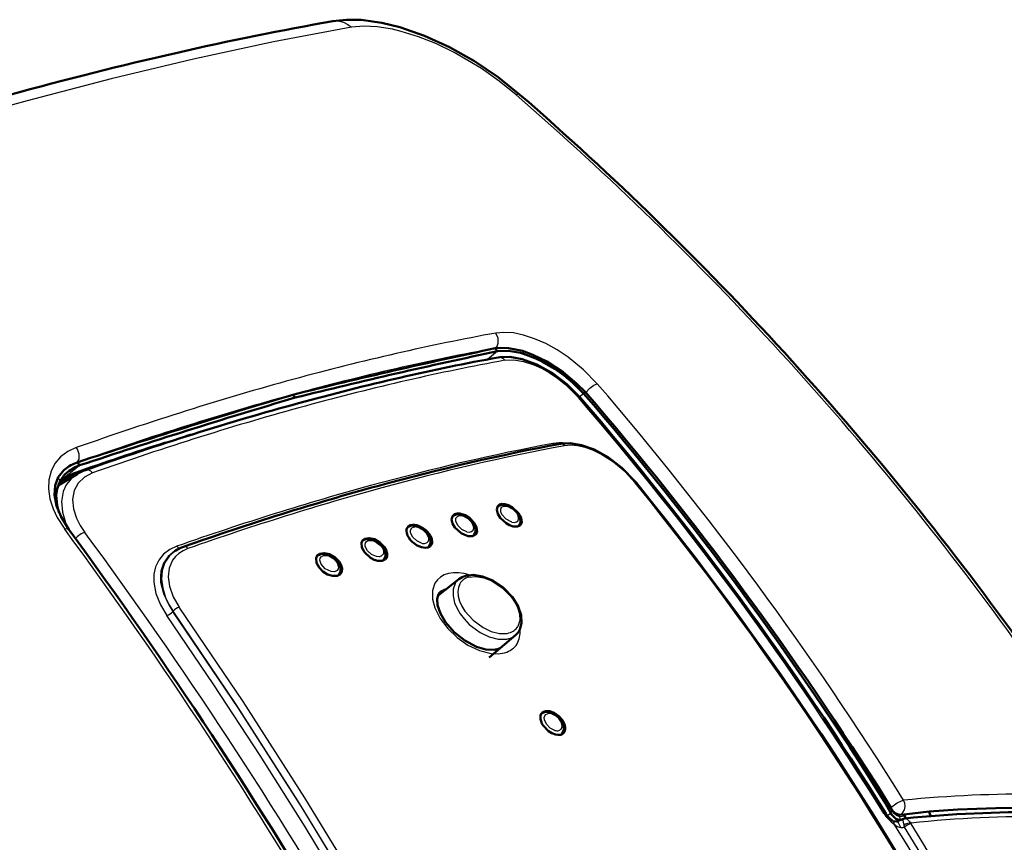
# Model space of a CAD drawing. Extents: x 0 to 594, y 0 to 420.
# Drawn here: x 336 to 361, y 126 to 147 of the extents above; entities that cross this region are included whole.
import ezdxf

# ---------------------------------------------------------------- set-up
doc = ezdxf.new("R2010")
doc.units = 0

msp = doc.modelspace()

# ---------------------------------------------------------------- linework, layer by layer
at = {"color": 7, "lineweight": 25}
for p, q in [((347.80658, 138.304489), (347.548462, 138.094879)), ((348.44693, 138.312256), (348.476013, 138.238953)), ((349.910492, 137.14093), (350.012146, 137.223785)), ((339.852783, 136.130051), (339.850891, 136.136993)), ((339.90152, 136.145447), (339.899933, 136.152206)), ((337.090668, 135.377274), (336.589386, 134.970154)), ((336.987152, 135.18721), (336.994537, 135.163742)), ((336.994537, 135.163742), (337.001923, 135.140182)), ((336.526947, 135.047943), (336.603821, 134.99588)), ((336.709686, 134.981689), (336.61203, 134.904358)), ((336.709686, 134.981689), (336.714905, 134.965134)), ((336.793091, 135.064636), (336.780029, 135.084946)), ((347.808533, 134.322495), (347.81311, 134.326035)), ((346.652924, 134.076004), (346.659149, 134.080887)), ((345.495331, 133.781921), (345.503204, 133.788193)), ((344.336334, 133.44046), (344.345856, 133.448105)), ((343.176392, 133.051666), (343.187622, 133.060791)), ((339.484894, 131.632202), (339.485352, 131.632507)), ((348.934692, 129.006149), (348.939178, 129.009583)), ((357.924408, 126.519081), (357.884979, 126.593102)), ((357.885315, 126.593201), (357.898407, 126.60041)), ((357.924408, 126.519081), (357.929962, 126.526382)), ((357.798981, 126.395622), (357.890656, 126.452705)), ((358.126404, 126.362228), (358.119171, 126.412544)), ((358.251282, 126.374924), (358.126404, 126.362228)), ((358.139801, 126.279793), (358.126404, 126.362228)), ((358.150238, 126.421928), (358.136444, 126.4133)), ((358.450836, 126.449692), (358.150269, 126.421928)), ((358.403381, 126.20224), (358.412689, 126.184921))]:
    msp.add_line(p, q, dxfattribs=at)
at = {"color": 7, "lineweight": 50}
for p, q in [((342.557312, 137.18782), (342.619659, 137.114639)), ((350.071228, 137.242218), (350.011627, 137.224396)), ((339.80246, 136.114105), (339.822449, 136.124634)), ((339.899933, 136.152206), (339.850891, 136.136993)), ((339.265564, 135.952637), (339.268219, 135.942627)), ((339.280457, 135.953796), (339.282257, 135.947174)), ((339.280609, 135.953827), (339.287292, 135.948853)), ((336.539612, 134.858246), (337.023987, 135.153625)), ((336.629547, 134.975555), (336.583374, 134.959015)), ((336.629547, 134.975555), (336.683044, 135.017624)), ((347.81311, 134.326035), (347.808716, 134.322784)), ((346.659149, 134.080887), (346.653259, 134.076538)), ((345.503204, 133.788193), (345.49588, 133.782776)), ((344.345856, 133.448105), (344.337128, 133.44165)), ((339.522583, 133.173538), (339.553253, 133.19278)), ((343.187592, 133.06076), (343.17746, 133.053284)), ((346.817993, 132.457092), (346.281677, 132.041641)), ((348.26828, 131.019104), (347.592743, 130.444153)), ((348.939178, 129.009583), (348.934875, 129.006424)), ((357.72406, 126.764824), (357.750763, 126.720802)), ((357.811768, 126.734764), (357.786163, 126.778908)), ((357.748444, 126.719017), (357.810242, 126.733658)), ((357.890564, 126.45285), (357.748444, 126.719017)), ((357.898407, 126.60041), (357.811768, 126.734764)), ((358.136414, 126.413292), (358.119171, 126.412544)), ((358.227112, 126.424103), (358.136414, 126.413292)), ((358.450836, 126.449692), (358.227112, 126.424103)), ((358.251282, 126.374924), (358.227112, 126.424103)), ((358.251282, 126.374924), (358.277252, 126.32058)), ((358.878265, 126.49884), (358.450714, 126.450119)), ((358.909332, 126.377754), (358.878265, 126.49884))]:
    msp.add_line(p, q, dxfattribs=at)
for points in [[(348.383087, 144.88501), (347.821259, 145.334442), (347.214478, 145.745316), (346.577301, 146.105255), (345.937653, 146.397736), (345.305603, 146.617462), (344.839996, 146.731354), (344.310455, 146.803162), (343.935394, 146.809128), (343.579315, 146.77121)], [(348.44693, 138.312256), (348.087494, 138.386841), (347.813782, 138.388992), (347.748138, 138.379959)], [(347.80658, 138.304489), (348.086945, 138.315216), (348.399261, 138.26062), (348.476013, 138.238953)], [(349.937622, 137.109818), (349.588898, 137.460022), (349.218018, 137.742096), (348.813873, 137.967651), (348.442078, 138.103714), (348.121277, 138.159607), (347.873077, 138.153519), (347.82135, 138.145432)], [(350.071228, 137.242218), (349.836731, 137.480469), (349.490387, 137.769043), (349.072083, 138.041367), (348.716095, 138.215759), (348.446899, 138.312241)], [(348.476013, 138.238953), (348.792358, 138.1203), (348.954163, 138.04245), (349.275879, 137.854172), (349.514465, 137.684052), (349.739563, 137.496307), (350.012146, 137.223785)], [(349.420898, 135.929306), (349.666626, 135.943634), (349.962463, 135.89537), (350.282562, 135.78064), (350.651886, 135.576706), (350.994476, 135.31601), (351.330841, 134.97403), (351.367889, 134.929214)], [(336.814514, 133.728958), (336.613129, 134.054337), (336.498505, 134.34082), (336.447388, 134.622528), (336.462372, 134.85939), (336.541199, 135.074646), (336.688293, 135.256378), (336.715302, 135.279251)], [(336.603821, 134.99588), (336.514435, 134.772903), (336.491486, 134.60907), (336.511322, 134.350098), (336.558563, 134.172791)], [(347.859985, 134.368958), (347.804291, 134.315002), (347.788513, 134.234039), (347.813354, 134.135147), (347.87326, 134.034348)], [(347.81311, 134.326035), (347.915588, 134.365311), (348.037292, 134.354614)], [(348.348724, 134.153458), (348.185211, 134.304306), (348.089783, 134.354935), (347.993805, 134.38298), (347.921143, 134.385834), (347.859985, 134.368958)], [(348.34668, 133.812256), (348.393646, 133.905975), (348.386871, 134.024719), (348.324554, 134.149567), (348.188995, 134.281906), (348.037292, 134.354614)], [(346.706726, 134.124176), (346.648865, 134.069061), (346.631439, 133.986816), (346.655426, 133.887024), (346.715179, 133.785889)], [(346.659149, 134.080887), (346.773315, 134.122238), (346.88446, 134.111893)], [(347.200623, 133.913116), (347.098816, 134.017807), (346.974243, 134.097687), (346.843353, 134.139725), (346.769409, 134.141815), (346.706726, 134.124176)], [(347.194611, 133.568497), (347.245178, 133.675751), (347.231384, 133.801483), (347.148926, 133.941437), (347.001373, 134.063522), (346.88446, 134.111893)], [(348.348724, 134.153458), (348.417175, 134.030884), (348.431458, 133.915115), (348.39621, 133.843369)], [(347.200623, 133.913116), (347.268646, 133.790512), (347.281891, 133.673859), (347.24527, 133.600769)], [(348.39621, 133.843369), (348.317261, 133.804321), (348.210114, 133.808243), (348.117371, 133.839294), (348.026367, 133.890442), (347.87326, 134.034348)], [(346.040314, 133.277008), (346.089478, 133.369812), (346.089355, 133.476318), (346.029846, 133.610138), (345.907745, 133.735703), (345.750641, 133.815918), (345.729706, 133.821579)], [(347.24527, 133.600769), (347.164276, 133.559921), (347.055115, 133.562332), (346.965088, 133.590668), (346.876617, 133.637833), (346.715179, 133.785889)], [(344.393402, 133.146271), (344.326294, 133.269348), (344.315552, 133.388092), (344.342743, 133.449615), (344.395172, 133.492355)], [(344.345856, 133.448105), (344.444092, 133.488998), (344.573547, 133.483841)], [(344.395172, 133.492355), (344.512939, 133.513138), (344.649872, 133.480331), (344.787201, 133.400833), (344.898773, 133.289719)], [(344.884369, 132.937927), (344.938507, 133.049622), (344.926514, 133.174332), (344.856842, 133.300629), (344.7117, 133.42717), (344.573547, 133.483826)], [(343.230713, 132.755402), (343.164093, 132.87915), (343.154877, 132.999283), (343.183716, 133.06192), (343.237915, 133.105621)], [(343.187622, 133.060791), (343.308136, 133.105591), (343.416534, 133.098801)], [(343.237915, 133.105621), (343.358002, 133.127655), (343.49646, 133.096024), (343.634369, 133.017639), (343.746094, 132.906952)], [(343.727234, 132.551422), (343.778992, 132.644592), (343.777893, 132.769531), (343.715302, 132.900192), (343.592651, 133.019928), (343.437195, 133.093796), (343.416534, 133.098801)], [(344.393402, 133.146271), (344.550812, 133.003113), (344.64389, 132.955002), (344.739258, 132.927399), (344.852264, 132.928085), (344.937378, 132.972549)], [(344.937378, 132.972549), (344.973572, 133.035126), (344.978241, 133.113556), (344.951874, 133.202209), (344.898773, 133.289719)], [(343.781494, 132.587219), (343.818878, 132.65097), (343.824493, 132.730347), (343.798798, 132.819443), (343.746094, 132.906952)], [(343.230713, 132.755402), (343.328918, 132.655273), (343.449799, 132.579544), (343.579224, 132.538727), (343.694214, 132.540894), (343.781494, 132.587219)], [(346.993622, 132.542984), (347.183807, 132.565216), (347.421722, 132.528641), (347.68634, 132.421143), (347.952209, 132.241531), (348.189667, 131.99678), (348.337799, 131.759384), (348.414978, 131.533539), (348.426239, 131.331253), (348.379395, 131.162842), (348.363037, 131.132233)], [(346.297485, 132.075272), (346.261414, 131.953247), (346.271637, 131.788223), (346.341766, 131.577957), (346.474091, 131.351654), (346.696136, 131.096786), (346.970001, 130.879929), (347.266418, 130.725449), (347.510193, 130.655823), (347.710999, 130.646027), (347.79657, 130.661163)], [(349.025024, 129.069366), (349.138947, 129.071686), (349.261871, 129.02774), (349.379974, 128.944717), (349.474213, 128.836395)], [(349.449127, 128.475296), (349.506409, 128.583374), (349.502197, 128.707016), (349.441132, 128.839691), (349.303436, 128.977097), (349.166992, 129.041367)], [(348.97879, 128.701065), (349.117157, 128.556519), (349.202271, 128.504059), (349.29126, 128.470764), (349.362762, 128.460693), (349.42804, 128.46814)], [(357.72406, 126.764824), (357.738068, 126.76889), (357.767151, 126.775345), (357.786163, 126.778908)], [(358.119171, 126.412544), (358.062317, 126.424911), (358.004303, 126.456528), (357.929962, 126.526382)], [(364.856812, 126.346085), (363.877045, 126.463112), (362.983948, 126.535721), (362.200195, 126.574181), (361.437164, 126.589951), (360.591217, 126.583664), (359.612457, 126.546608), (358.878265, 126.49884)], [(358.121674, 126.272392), (358.019989, 126.308861), (357.910431, 126.419579), (357.890656, 126.452713)], [(357.955566, 126.24823), (358.035004, 126.24057), (358.051392, 126.245789)]]:
    msp.add_lwpolyline(points, dxfattribs=at)
at = {"color": 7, "lineweight": 25}
for points in [[(343.58075, 146.771454), (343.721313, 146.775681), (343.856506, 146.742416), (343.967255, 146.685577), (344.058655, 146.614182)], [(344.058655, 146.614182), (342.06311, 146.239487), (340.010559, 145.799728), (337.903015, 145.295959), (335.742523, 144.729553)], [(348.282623, 144.881943), (347.848663, 145.232758), (347.392639, 145.554092), (346.692322, 145.967438), (346.221619, 146.195282), (345.778229, 146.371246), (345.333313, 146.509857), (345.118378, 146.561737), (344.720673, 146.625916), (344.375824, 146.642212), (344.058655, 146.614182)], [(347.748322, 138.380005), (347.797485, 138.435577), (347.826538, 138.509659), (347.826599, 138.640793), (347.764648, 138.770218)], [(350.366058, 137.46994), (350.014221, 137.831085), (349.618378, 138.152679), (349.335449, 138.340149), (349.045471, 138.500031), (348.760101, 138.625778), (348.477814, 138.718033), (348.215546, 138.772018), (347.968842, 138.788834), (347.764648, 138.770218)], [(347.995544, 138.072006), (348.222168, 138.083481), (348.47345, 138.043518), (348.735901, 137.95784), (348.935822, 137.866684), (349.131989, 137.756546), (349.346588, 137.612061), (349.548553, 137.451035), (349.883545, 137.116226)], [(350.071228, 137.242218), (350.17691, 137.35614), (350.277283, 137.429947), (350.363068, 137.469193), (350.36618, 137.469818)], [(351.335144, 134.932373), (351.077393, 135.211319), (350.780212, 135.460907), (350.454437, 135.667969), (350.255157, 135.763687), (350.054596, 135.835846), (349.86203, 135.88002), (349.678955, 135.894775), (349.528534, 135.881241)], [(337.003998, 135.83078), (336.786285, 135.730057), (336.601563, 135.593414), (336.457764, 135.425476), (336.356781, 135.228943), (336.301361, 135.009338), (336.292053, 134.770706), (336.329865, 134.517334), (336.412506, 134.260117), (336.516296, 134.040329), (336.708038, 133.739182)], [(337.028961, 135.451859), (337.0784, 135.537628), (337.081177, 135.663544), (337.03299, 135.790619), (337.004059, 135.830795)], [(337.023987, 135.153625), (336.868927, 135.032822), (336.749176, 134.880661), (336.669495, 134.702438), (336.628326, 134.448288), (336.651642, 134.179016), (336.731293, 133.9077), (336.805328, 133.741516)], [(337.419342, 135.182953), (337.21106, 135.077667), (337.049957, 134.923782), (336.947754, 134.728287), (336.90979, 134.502075), (336.934418, 134.261169), (337.013916, 134.018265), (337.107208, 133.834717), (337.223846, 133.65802)], [(348.173889, 133.920364), (348.030304, 133.995422), (347.922272, 134.116562), (347.892334, 134.187057), (347.88858, 134.251511), (347.913513, 134.301132), (347.95047, 134.324005), (347.999664, 134.331757), (348.062561, 134.322647)], [(348.173889, 133.920364), (348.241394, 133.911316), (348.297302, 133.923721), (348.334747, 133.956787), (348.349731, 134.01207), (348.336853, 134.079071), (348.299591, 134.149277), (348.205139, 134.248352), (348.062561, 134.322647)], [(347.017822, 133.674438), (346.896271, 133.731049), (346.794342, 133.825104), (346.736267, 133.933578), (346.735443, 134.019241), (346.785767, 134.074966), (346.839569, 134.087387), (346.909637, 134.079269)], [(347.017822, 133.674438), (347.086273, 133.66626), (347.143341, 133.67955), (347.181976, 133.713531), (347.197968, 133.769791), (347.185577, 133.837555), (347.148285, 133.908112), (347.053345, 134.006653), (346.909637, 134.079285)], [(336.814514, 133.728958), (336.799469, 133.74118), (336.785614, 133.745987), (336.750824, 133.747711), (336.70993, 133.739746), (336.708221, 133.738937)], [(345.859589, 133.380707), (345.735718, 133.436859), (345.632629, 133.53183), (345.575623, 133.642166), (345.574066, 133.716232), (345.609894, 133.770767), (345.65036, 133.790192)], [(345.963989, 133.378799), (346.002747, 133.396988), (346.029572, 133.426575), (346.042786, 133.465378), (346.042023, 133.510574), (345.994324, 133.620087), (345.898468, 133.718048), (345.75473, 133.788269)], [(344.699738, 133.039352), (344.576233, 133.093338), (344.473175, 133.186234), (344.415436, 133.295776), (344.409546, 133.345718), (344.419128, 133.389633), (344.443909, 133.424225), (344.482178, 133.447006), (344.598419, 133.449799)], [(344.598419, 133.449799), (344.672943, 133.423386), (344.806854, 133.324051), (344.854492, 133.260086), (344.882721, 133.193542), (344.881409, 133.105392), (344.827393, 133.046936), (344.768677, 133.032822), (344.699738, 133.039352)], [(339.584198, 133.302689), (339.399506, 133.217041), (339.242493, 133.098175), (339.119812, 132.948624), (339.03656, 132.774429), (338.993835, 132.581619), (338.990723, 132.377258), (339.045868, 132.087357), (339.160522, 131.800354), (339.324158, 131.525391)], [(339.522583, 133.173538), (339.358368, 133.03743), (339.240814, 132.864594), (339.175354, 132.663162), (339.161285, 132.5242), (339.16803, 132.380493), (339.238495, 132.088272), (339.373688, 131.802216), (339.48468, 131.632065)], [(339.553253, 133.19278), (339.390778, 133.057816), (339.273132, 132.885284), (339.205444, 132.683594), (339.188354, 132.457321), (339.220551, 132.222153), (339.295929, 131.986847), (339.380859, 131.806808), (339.485504, 131.632584)], [(339.866364, 133.241867), (339.742218, 133.1875), (339.631805, 133.115845), (339.545349, 133.035965), (339.474426, 132.94339), (339.387787, 132.743118), (339.361938, 132.517929), (339.393188, 132.281204), (339.492096, 132.004776), (339.646423, 131.73941)], [(343.538788, 132.650513), (343.390717, 132.719421), (343.280945, 132.839127), (343.247772, 132.947083), (343.255859, 132.995041), (343.281097, 133.033539), (343.348267, 133.066711), (343.441223, 133.063965)], [(343.441223, 133.063965), (343.478882, 133.053467), (343.605682, 132.982407), (343.698944, 132.875549), (343.732239, 132.767715), (343.724274, 132.719742), (343.699158, 132.681183), (343.630127, 132.647461), (343.538788, 132.650513)], [(346.202454, 132.353317), (346.139069, 132.163589), (346.139954, 131.947083), (346.198853, 131.719543), (346.335663, 131.44574), (346.530121, 131.188583), (346.768921, 130.960083), (347.04599, 130.767273), (347.344574, 130.62648), (347.647766, 130.55159), (347.825928, 130.544434), (347.990723, 130.569977)], [(346.721191, 132.346741), (346.668762, 132.198685), (346.665894, 132.028717), (346.708374, 131.849014), (346.768677, 131.708908), (346.849579, 131.572144), (346.958221, 131.429932), (347.084534, 131.29863), (347.363586, 131.088837), (347.591888, 130.97847), (347.824585, 130.918488), (348.043884, 130.919708), (348.0979, 130.931549)], [(346.842316, 132.340897), (346.80426, 132.246887), (346.790344, 132.140686), (346.800903, 132.019836), (346.835449, 131.894836), (346.894257, 131.76416), (346.973358, 131.636673), (347.181, 131.403229), (347.435822, 131.215881), (347.643677, 131.117584), (347.854279, 131.064636), (348.051483, 131.065994), (348.10144, 131.076904)], [(347.069855, 132.508499), (347.253662, 132.526489), (347.455353, 132.491394), (347.659149, 132.410706), (347.926941, 132.23645), (348.151825, 132.009689), (348.240936, 131.883301), (348.310669, 131.752167), (348.369629, 131.568665), (348.37735, 131.394012), (348.328156, 131.243134)], [(357.515656, 95.352806), (356.301453, 98.711861), (355.027496, 102.032845), (353.69339, 105.312843), (352.298676, 108.54879), (350.842834, 111.737518), (349.3255, 114.875755), (348.54361, 116.424896), (347.746185, 117.960159), (346.658722, 119.984833), (345.543427, 121.983047), (344.400299, 123.953766), (342.812805, 126.568581), (341.174225, 129.128983), (339.48468, 131.632065)], [(357.51767, 95.354752), (356.268738, 98.80687), (354.956635, 102.218658), (353.580902, 105.586906), (352.141022, 108.90831), (351.394501, 110.55558), (350.631653, 112.189758), (349.857452, 113.80014), (349.067017, 115.396698), (347.984283, 117.509857), (346.872314, 119.596375), (345.730988, 121.655159), (344.240997, 124.224823), (342.703369, 126.745995), (341.118164, 129.21611), (339.485504, 131.632584)], [(357.699432, 95.418503), (356.449219, 98.874199), (355.135712, 102.289673), (353.758484, 105.66172), (352.317047, 108.987007), (351.570038, 110.635445), (350.806732, 112.270805), (350.031281, 113.883934), (349.239532, 115.483231), (348.155579, 117.598961), (347.042297, 119.688042), (345.899658, 121.749359), (344.407837, 124.322281), (342.868317, 126.846664), (341.281128, 129.319916), (339.646423, 131.73941)], [(357.33432, 95.289207), (356.682007, 97.118759), (356.012115, 98.937408), (355.327148, 100.738045), (354.624542, 102.526962), (353.658447, 104.897491), (352.660675, 107.245102), (351.631012, 109.568604), (350.298859, 112.437218), (348.916321, 115.263817), (347.483124, 118.045921), (345.998962, 120.780991), (344.463654, 123.466492), (342.876953, 126.099861), (341.718689, 127.93721), (340.534393, 129.746078), (339.324158, 131.525391)], [(349.2771, 128.577728), (349.157013, 128.637955), (349.060425, 128.73764), (349.010071, 128.851135), (349.00708, 128.905182), (349.020752, 128.951843), (349.049225, 128.985718), (349.09079, 129.006012)], [(349.380035, 128.574615), (349.438538, 128.611389), (349.463837, 128.676331), (349.458435, 128.739899), (349.432343, 128.80687), (349.381287, 128.88028), (349.313446, 128.942902), (349.193726, 129.002884)], [(357.898407, 126.60041), (358.058197, 126.71656), (358.166748, 126.770355), (358.22287, 126.788315)], [(358.150269, 126.421928), (358.206268, 126.47097), (358.244293, 126.539879), (358.260773, 126.622986), (358.253174, 126.708916), (358.22287, 126.78833)], [(357.890564, 126.45285), (357.914032, 126.499626), (357.924408, 126.519073)], [(358.126404, 126.362228), (358.100372, 126.36618), (358.043732, 126.393478), (357.976135, 126.449379), (357.924408, 126.519081)], [(358.246185, 126.317467), (358.31189, 126.303246), (358.389313, 126.226723), (358.403381, 126.20224)], [(357.984253, 126.173347), (358.053314, 126.113556), (358.149536, 126.085327)]]:
    msp.add_lwpolyline(points, dxfattribs=at)
at = {"color": 7, "lineweight": 50}
for centre, radius, start, end in [((379.022217, -9.692032), 151.338629, 101.926032, 103.942563), ((379.026337, -9.694038), 151.255537, 101.911702, 103.927653), ((348.753479, 139.093216), 1.232297, 215.35774, 219.792581), ((391.588715, -28.641571), 172.926101, 106.471557, 108.391564), ((391.734741, -28.870789), 173.099475, 106.483489, 108.401891), ((339.906738, 135.971115), 0.175094, 108.680064, 118.768985), ((339.965027, 135.973206), 0.190211, 92.278724, 109.943547), ((339.947601, 136.023788), 0.13556, 90.819045, 110.175739), ((365.112122, 55.085457), 84.897297, 107.724733, 109.347258), ((339.275421, 135.934998), 0.01984, 74.636721, 118.99628), ((337.380554, 134.439026), 1.071909, 109.144162, 128.370072), ((337.420685, 134.42305), 1.009507, 109.078032, 128.542371), ((336.22049, 134.715103), 1.093401, 37.269733, 42.340087), ((337.297546, 134.583405), 0.807149, 128.799418, 149.26638), ((337.387054, 134.14064), 1.122279, 110.931001, 122.733445), ((337.325806, 134.436005), 0.824116, 114.26524, 130.278017), ((337.614929, 134.177536), 1.141092, 109.234956, 121.192008), ((336.436462, 134.735901), 0.24338, 43.821671, 55.971628), ((337.366852, 134.134552), 1.116931, 121.693986, 127.753211), ((345.63028, 133.672943), 0.177403, 105.064654, 116.328585), ((345.631653, 133.612122), 0.217958, 104.916931, 126.109526), ((345.649261, 133.522446), 0.309486, 74.947741, 103.792046), ((340.082916, 132.341858), 1.002345, 109.126069, 121.90034), ((345.983185, 133.422394), 0.156312, 284.117548, 314.225793), ((347.120697, 132.059235), 0.500038, 104.721041, 127.267065), ((346.501007, 131.960205), 0.233823, 120.42577, 150.515076), ((347.984131, 131.353378), 0.438735, 310.369482, 329.730808), ((347.724426, 130.957306), 0.304506, 283.688366, 310.433437), ((349.068573, 128.832565), 0.219296, 105.004275, 126.168497), ((349.070892, 128.899338), 0.176108, 105.103607, 116.371889), ((349.082794, 128.756409), 0.296881, 73.53995, 103.850001), ((349.388489, 128.622635), 0.15942, 284.364917, 314.519816), ((360.759399, 128.171417), 3.278843, 205.984193, 208.772112), ((358.242554, 126.783646), 0.40484, 208.177776, 219.454296), ((358.307129, 126.777618), 0.635832, 211.585863, 236.411661), ((357.447449, 127.947517), 1.805725, 289.540322, 294.423053), ((358.262756, 126.152702), 0.165592, 95.737238, 114.50974)]:
    msp.add_arc(centre, radius, start, end, dxfattribs=at)
at = {"color": 7, "lineweight": 25}
for centre, radius, start, end in [((360.192902, 79.002182), 57.870662, 100.619225, 105.384136), ((349.414612, 134.834686), 1.118087, 82.845051, 99.703488), ((349.335327, 136.020035), 0.137363, 217.421058, 240.419029), ((336.40448, 134.778381), 0.242785, 31.257189, 44.413377), ((336.502197, 134.85553), 0.242835, 31.301343, 41.870272), ((337.265808, 134.505188), 0.732381, 130.194757, 139.408191), ((351.349731, 134.902725), 0.032543, 55.576884, 116.233414), ((348.021393, 134.317001), 0.041168, 7.802908, 67.088399), ((346.868561, 134.074615), 0.040887, 6.475034, 66.920172), ((345.697937, 133.583542), 0.21226, 74.491853, 102.966516), ((345.713715, 133.784592), 0.040712, 5.135897, 66.627594), ((345.916382, 133.58548), 0.212285, 254.491821, 282.964899), ((339.686523, 133.374985), 0.124865, 215.246694, 259.675122), ((347.052246, 132.153992), 0.383058, 127.69932, 149.791772), ((346.626343, 131.75235), 0.476682, 104.874877, 120.763427), ((339.207245, 131.874405), 0.368458, 288.518833, 318.862109), ((339.762726, 131.390656), 0.36802, 108.443603, 138.889028), ((347.987915, 131.356354), 0.43868, 284.516875, 309.739305), ((349.135651, 128.812729), 0.198628, 73.01714, 103.06289), ((349.335175, 128.76799), 0.19871, 253.025441, 283.061689), ((358.469635, 126.916428), 0.887992, 211.675953, 236.845993), ((358.896851, 126.379814), 0.707305, 186.207107, 199.426651), ((358.035461, 127.292046), 1.212083, 275.400389, 280.091124), ((358.713837, 126.310211), 0.511755, 198.893213, 204.408782)]:
    msp.add_arc(centre, radius, start, end, dxfattribs=at)
at = {"color": 7, "lineweight": 50}
for centre, major_axis, ratio, start_param, end_param in [((264.666687, 71.753571), (101.036316, 71.098267), 0.263343, 0.511892717, 0.630079898), ((39.958862, -167.939209), (313.060516, 308.469208), 0.431855, 6.216849705, 6.316678421), ((184.427643, -113.451263), (-185.161713, -248.200241), 0.246009, 3.400160754, 3.446663066), ((280.374481, 63.358097), (-39.683716, -95.678268), 0.868292, 2.589690822, 2.729473602), ((283.891388, 66.437637), (-30.847198, -94.558563), 0.877752, 2.510138879, 2.653278988), ((108.486572, -233.745514), (-261.065613, -368.655396), 0.208246, 3.38974039, 3.427933741), ((101.555008, -104.313599), (-243.786072, -246.352631), 0.491895, 3.025188177, 3.102080657), ((196.539505, -112.428726), (-174.035278, -245.207581), 0.252102, 3.395946671, 3.439816081), ((162.364105, -169.228271), (-208.16037, -302.103363), 0.230887, 3.408722767, 3.448270646), ((166.792831, -43.376297), (-177.323395, -186.164398), 0.567279, 2.801376035, 3.06836064), ((345.802765, 133.557465), (0.299622, -0.235519), 0.590975, 6.214828598, 9.011779224), ((297.11087, 55.339043), (16.944946, -108.714539), 0.612458, 2.142207997, 2.276258465), ((345.802765, 133.557495), (0.299591, -0.235504), 0.590968, 2.869313616, 5.870259589), ((349.226379, 128.768829), (0.27713, -0.255905), 0.618844, 2.911438451, 4.343786216), ((349.226379, 128.768829), (0.277466, -0.256035), 0.618369, 6.260763614, 7.484613729), ((213.846024, -155.452667), (-158.726791, -279.188873), 0.247269, 3.239420468, 3.315365723)]:
    msp.add_ellipse(centre, major_axis=major_axis, ratio=ratio, start_param=start_param, end_param=end_param, dxfattribs=at)
at = {"color": 7, "lineweight": 25}
for centre, major_axis, ratio, start_param, end_param in [((283.92749, 94.501526), (78.466156, 48.952164), 0.253988, 0.703150025, 0.849756025), ((348.009186, 144.456757), (-0.37381, -0.427437), 0.275349, 3.143493409, 3.635206936), ((30.880005, -178.758942), (321.878204, 319.457031), 0.424528, 6.216586503, 6.314991276), ((238.484344, -29.611679), (-131.22348, -164.730148), 0.291762, 3.463465825, 3.521169729), ((267.739624, 15.554649), (-102.023468, -118.950813), 0.327891, 3.525229886, 3.592568017), ((347.866241, 137.89949), (0.044922, -0.245934), 0.780795, 2.196797006, 3.141592614), ((187.011063, -110.219467), (-182.663773, -244.901962), 0.247337, 3.401286538, 3.448151036), ((217.726257, -60.115936), (-151.795547, -195.346603), 0.270684, 3.487928578, 3.541071487), ((135.985504, -71.743637), (-209.394028, -214.520157), 0.53012, 3.013130985, 3.095797498), ((258.154968, 6.822533), (-110.900909, -127.819473), 0.307073, 3.572009037, 3.637399514), ((349.748108, 136.946777), (0.189514, 0.16304), 0.307219, 6.283184297, 6.832830067), ((125.874924, -207.117401), (-243.763245, -341.939941), 0.215042, 3.3990671, 3.438786136), ((111.533112, -95.078232), (-233.615707, -237.258408), 0.501665, 3.021633681, 3.100113068), ((198.622559, -107.5952), (-171.730026, -240.37323), 0.25327, 3.39870862, 3.442909766), ((349.448273, 135.78183), (0.027374, -0.147484), 0.77712, 2.157866686, 3.141592994), ((337.322144, 135.019211), (0.08313, -0.235771), 0.669848, 2.081046495, 3.141668917), ((163.760727, -165.546143), (-206.549957, -298.424377), 0.231439, 3.410419294, 3.450127606), ((168.226532, -42.086441), (-175.805557, -184.925232), 0.569329, 2.799519793, 3.067589453), ((156.948364, -178.737061), (-213.627533, -311.584015), 0.227772, 3.404102039, 3.44308103), ((-338.789886, -1015.447388), (-644.715576, -1176.646484), 0.254988, 2.989949675, 3.023844491), ((337.127319, 133.499222), (0.201233, 0.148361), 0.388686, 0.81249646, 2.052259179), ((158.218887, -181.072906), (-141.26268, -345.181061), 0.460834, 2.802503915, 2.867855974), ((344.55127, 133.386353), (-0.022278, -0.097488), 0.461102, 2.379691369, 3.141629499), ((339.804169, 133.147385), (0.049652, -0.141541), 0.674314, 2.0454337, 3.141708891), ((343.395508, 133.001038), (-0.021027, -0.097771), 0.447569, 2.362122229, 3.141596301), ((347.258789, 131.582352), (1.00531, -0.844734), 0.603187, 2.178437273, 3.254627339), ((347.585327, 131.792725), (0.708618, -0.597137), 0.603855, 2.746868001, 3.24830727), ((347.584778, 131.793198), (0.7099, -0.597549), 0.603224, 5.888405378, 6.386771811), ((347.256622, 131.584), (1.008209, -0.845299), 0.602315, 0.095525824, 0.539637082), ((347.258148, 131.582718), (1.006714, -0.843987), 0.602747, 5.88718623, 6.378760097), ((349.14093, 128.944824), (-0.026062, -0.096542), 0.500388, 2.343652241, 3.141592438), ((303.025024, 15.524643), (-70.219879, -108.155014), 0.381134, 3.317594329, 3.43665873), ((358.061066, 126.650208), (0.132233, -0.212341), 0.667539, 4.536659692, 6.01049007), ((357.553131, 126.312271), (0.212189, 0.13221), 0.233482, 0.000006629, 0.579645665), ((222.24118, -137.936249), (-150.490021, -261.535553), 0.25354, 3.243290793, 3.32186426), ((357.822754, 126.03643), (-0.132812, -0.211807), 0.434218, 2.510111545, 3.141592439), ((192.071671, -26.932281), (-149.479019, -172.504135), 0.598074, 2.67194174, 2.956506831), ((358.134979, 126.010178), (0.083588, -0.235611), 0.161046, 1.837801795, 3.141591821), ((358.305969, 126.1203), (0.136261, 0.062706), 0.391085, 0.612369557, 1.976582569), ((192.01297, -27.037445), (-149.668732, -172.735001), 0.598225, 2.671872398, 2.955077839), ((358.315277, 126.103004), (0.127808, 0.078545), 0.23019, 0.574835443, 1.98012637), ((191.627411, -27.385361), (-150.217529, -173.18187), 0.597951, 2.672552292, 2.955478545)]:
    msp.add_ellipse(centre, major_axis=major_axis, ratio=ratio, start_param=start_param, end_param=end_param, dxfattribs=at)

doc.saveas('drawing.dxf')
